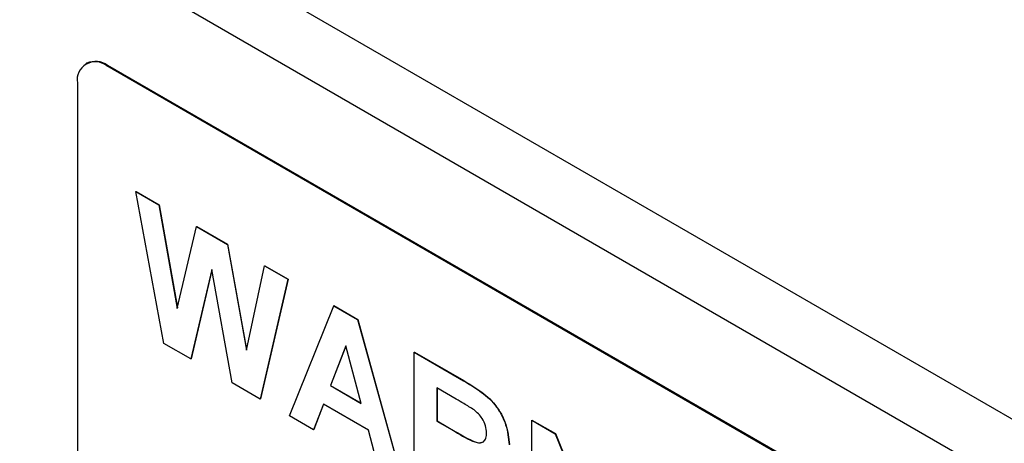
# Model space of a CAD drawing. Units: inches. Extents: x 0.1 to 10.8, y 0.2 to 8.4.
# Drawn here: x 8.4 to 8.5, y 5.5 to 5.6 of the extents above; entities that cross this region are included whole.
import ezdxf

# ---------------------------------------------------------------- set-up
doc = ezdxf.new("R2010")
doc.units = ezdxf.units.IN
doc.header["$MEASUREMENT"] = 0

msp = doc.modelspace()

# ---------------------------------------------------------------- linework, layer by layer
at = {"color": 7, "linetype": 'Continuous', "lineweight": 25}
for p, q in [((7.90975449727441, 5.916504688744607), (9.299135171271788, 5.114432298237102)), ((7.907158980602872, 5.906980643390568), (9.292184746397314, 5.107422287875814)), ((8.38504998185187, 5.612269499496389), (8.384892847011606, 5.612178787483963)), ((8.388364787055481, 5.611834981577749), (8.388521921895745, 5.611925693590173)), ((8.535835834642942, 5.526883181941974), (8.388521921895745, 5.611925693590173)), ((8.535678699802679, 5.52679246992955), (8.388364787055481, 5.611834981577749)), ((8.383454323297242, 5.60899930966126), (8.38345432329724, 5.484250018956493)), ((8.393235967103655, 5.59083220181113), (8.393275250813721, 5.590854879814236)), ((8.39793789353883, 5.565436148237926), (8.393235967103655, 5.59083220181113)), ((8.393235967103655, 5.59083220181113), (8.397107678913036, 5.588597110158838)), ((8.393275250813721, 5.590854879814236), (8.397146962623102, 5.588619788161944)), ((8.397107678913036, 5.588597110158838), (8.397146962623102, 5.588619788161944)), ((8.397107678913036, 5.588597110158838), (8.400160980096045, 5.571254446389344)), ((8.397146962623102, 5.588619788161944), (8.40018574497605, 5.571359590933738)), ((8.400160980096045, 5.571254446389344), (8.403391341270336, 5.584969629093074)), ((8.403391341270336, 5.584969629093074), (8.403430624980402, 5.58499230709618)), ((8.403391341270336, 5.584969629093074), (8.408545754349898, 5.58199404975923)), ((8.403430624980402, 5.58499230709618), (8.408585038059964, 5.582016727762335)), ((8.408545754349898, 5.58199404975923), (8.408585038059964, 5.582016727762335)), ((8.408545754349898, 5.58199404975923), (8.411744638192406, 5.564303813667586)), ((8.408585038059964, 5.582016727762335), (8.411768263620928, 5.564413083966919)), ((8.405952809144225, 5.577765979568421), (8.40243915198388, 5.562837627048675)), ((8.405967556881588, 5.577684412440826), (8.402478435693949, 5.562860305051781)), ((8.40937596897569, 5.558833087838318), (8.405952809144225, 5.577765979568421)), ((8.411744638192406, 5.564303813667586), (8.414790070042468, 5.578389283039527)), ((8.414790070042468, 5.578389283039527), (8.414829353752534, 5.578411961042633)), ((8.414790070042468, 5.578389283039527), (8.418669651184794, 5.576149648518022)), ((8.414829353752534, 5.578411961042633), (8.41870893489486, 5.576172326521128)), ((8.418669651184794, 5.576149648518022), (8.414054287412027, 5.556132352091797)), ((8.41870893489486, 5.576172326521128), (8.414093571122093, 5.556155030094904)), ((8.418669651184794, 5.576149648518022), (8.41870893489486, 5.576172326521128)), ((8.418921469839065, 5.553322587484191), (8.426346185473518, 5.57171807960174)), ((8.426346185473518, 5.57171807960174), (8.426385469183584, 5.571740757604846)), ((8.426346185473518, 5.57171807960174), (8.430347741276508, 5.56940803060745)), ((8.426385469183584, 5.571740757604846), (8.430387024986572, 5.569430708610556)), ((8.430347741276508, 5.56940803060745), (8.430387024986572, 5.569430708610556)), ((8.430347741276508, 5.56940803060745), (8.437807868909218, 5.542419701375447)), ((8.430387024986572, 5.569430708610556), (8.437847152619284, 5.542442379378554)), ((8.40243915198388, 5.562837627048675), (8.39793789353883, 5.565436148237926)), ((8.42836466937414, 5.565027806787817), (8.425791397500833, 5.55837118017227)), ((8.42837716303915, 5.564981183397308), (8.425830681210899, 5.558393858175376)), ((8.430945810580395, 5.555395600838425), (8.42836466937414, 5.565027806787817)), ((8.40243915198388, 5.562837627048675), (8.402478435693949, 5.562860305051781)), ((8.439822418143368, 5.56393841607623), (8.439861701853433, 5.563961094079336)), ((8.439822418143368, 5.54125672685718), (8.439822418143368, 5.56393841607623)), ((8.439822418143368, 5.56393841607623), (8.448065544404194, 5.559179760576684)), ((8.439861701853433, 5.563961094079336), (8.44810482811426, 5.55920243857979)), ((8.414054287412027, 5.556132352091797), (8.40937596897569, 5.558833087838318)), ((8.425791397500833, 5.55837118017227), (8.425830681210899, 5.558393858175376)), ((8.425791397500833, 5.55837118017227), (8.430945810580395, 5.555395600838425)), ((8.425830681210899, 5.558393858175376), (8.430931432273601, 5.55544925726447)), ((8.446810385799324, 5.556124066679486), (8.443599697957398, 5.557977557317973)), ((8.443599697957398, 5.557977557317973), (8.443599697957398, 5.552452530456922)), ((8.443638981667464, 5.557954879314866), (8.443638981667464, 5.552475208460028)), ((8.448065544404194, 5.559179760576684), (8.44810482811426, 5.55920243857979)), ((8.414054287412027, 5.556132352091797), (8.414093571122093, 5.556155030094904)), ((8.424607062892475, 5.555274600452164), (8.422950568307364, 5.550996638447659)), ((8.424631992649246, 5.555260208809915), (8.422989852017428, 5.551019316450765)), ((8.432145883854645, 5.550922531747091), (8.424607062892475, 5.555274600452164)), ((8.422950568307364, 5.550996638447659), (8.418921469839065, 5.553322587484191)), ((8.459464273176327, 5.552599414523137), (8.459503556886393, 5.552622092526242)), ((8.459503556886393, 5.552622092526242), (8.46345002735876, 5.550343843616436)), ((8.422950568307364, 5.550996638447659), (8.422989852017428, 5.551019316450765)), ((8.443599697957398, 5.552452530456922), (8.443638981667464, 5.552475208460028)), ((8.443599697957398, 5.552452530456922), (8.446641195140987, 5.550696711506494)), ((8.443638981667464, 5.552475208460028), (8.446680478851054, 5.550719389509601)), ((8.459464273176327, 5.529917725304087), (8.459464273176327, 5.552599414523137)), ((8.459464273176327, 5.552599414523137), (8.463410743648694, 5.55032116561333)), ((8.433802378439756, 5.544732021804343), (8.432145883854645, 5.550922531747091)), ((8.446641195140987, 5.550696711506494), (8.446680478851054, 5.550719389509601)), ((8.463410743648694, 5.55032116561333), (8.46345002735876, 5.550343843616436)), ((8.463410743648694, 5.55032116561333), (8.471299749926956, 5.53086390624786)), ((8.46345002735876, 5.550343843616436), (8.471299749926956, 5.530983472668674))]:
    msp.add_line(p, q, dxfattribs=at)
for centre, radius, start, end in [((8.38644789529326, 5.609484915195292), 0.003032702759920468, 50.79671476430507, 189.2140369904536), ((8.38648775484817, 5.60908623991574), 0.0034928974715395, 54.3824225247747, 114.3071190460872)]:
    msp.add_arc(centre, radius, start, end, dxfattribs=at)
for points, knots in [([(8.448065544404194, 5.559179760576684), (8.44895750145985, 5.558648485223331), (8.450735240718558, 5.557589612436967), (8.453009746197434, 5.555733022715145), (8.454395596078294, 5.553578425309205), (8.455419091382051, 5.551253766281929), (8.455579976836828, 5.549597730986479), (8.455686993362297, 5.548496182411963)], [0, 0, 0, 0, 0.2511382261592855, 0.500537869143884, 0.6257426468374204, 0.7510544280001344, 0.9999999999999999, 0.9999999999999999, 0.9999999999999999, 0.9999999999999999]), ([(8.44810482811426, 5.55920243857979), (8.448996785169916, 5.558671163226437), (8.450774524428624, 5.557612290440073), (8.4530490299075, 5.555755700718252), (8.454434879788362, 5.553601103312311), (8.455458375092118, 5.551276444285035), (8.455619260546895, 5.549620408989585), (8.455726277072362, 5.548518860415069)], [0, 0, 0, 0, 0.2511382261592855, 0.500537869143884, 0.6257426468374204, 0.7510544280001344, 0.9999999999999999, 0.9999999999999999, 0.9999999999999999, 0.9999999999999999]), ([(8.449812536318184, 5.554318264353261), (8.44925244863918, 5.554669335778195), (8.448252151444155, 5.555296337183115), (8.447250980037351, 5.555871117909307), (8.446810385799324, 5.556124066679486)], [0, 0, 0, 0, 0.5599212731871475, 1, 1, 1, 1]), ([(8.451909713548266, 5.550476840898608), (8.451883361256657, 5.550862016509202), (8.451830739796224, 5.551631152774613), (8.451112809514482, 5.553164983327158), (8.450305312169492, 5.553881195404172), (8.449812536318184, 5.554318264353261)], [0, 0, 0, 0, 0.2810837118899032, 0.5612808040915513, 1, 1, 1, 1]), ([(8.446641195140987, 5.550696711506494), (8.447753470516828, 5.550010984727892), (8.449142888784678, 5.54915439711152), (8.450764057745467, 5.548716671345701), (8.45143531745917, 5.548928502167264), (8.451856365845929, 5.549545322819574), (8.45189191563035, 5.550166066833742), (8.451909713548266, 5.550476840898608)], [0, 0, 0, 0, 0.5009076446507885, 0.6257175579897443, 0.7503646039438382, 0.8750206123683077, 1, 1, 1, 1]), ([(8.446680478851054, 5.550719389509601), (8.447780743471565, 5.550059578540283), (8.449155158294019, 5.549235364111007), (8.450685726541456, 5.54873660662992), (8.45099986705655, 5.548869781320758), (8.451103844722683, 5.548913860937605)], [0, 0, 0, 0, 0.7286278873821421, 0.9101782878435106, 1, 1, 1, 1])]:
    msp.add_open_spline(points, degree=3, knots=knots, dxfattribs=at)

doc.saveas('drawing.dxf')
